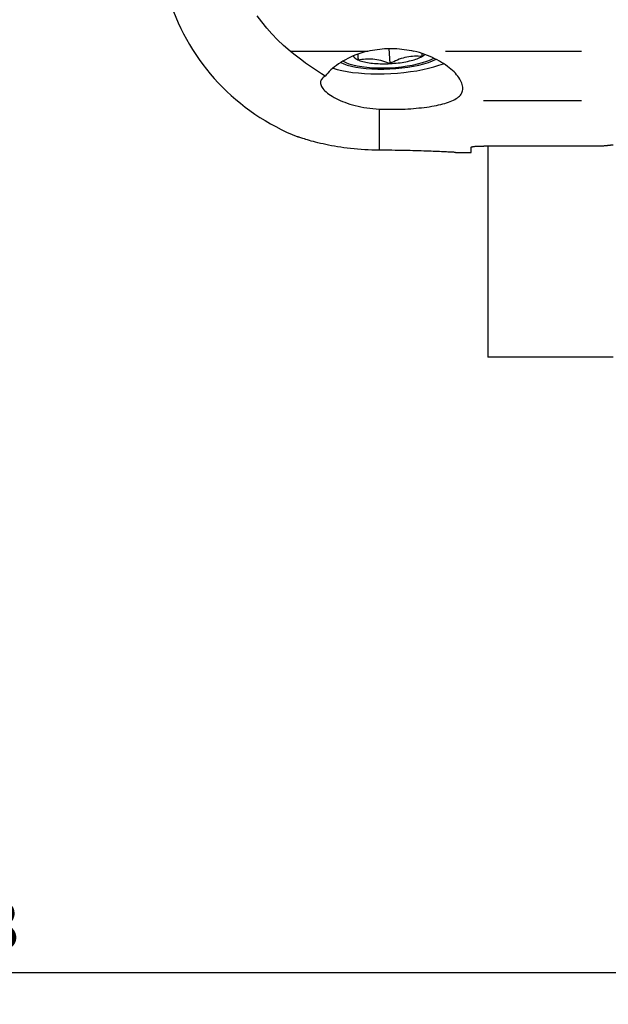
# Model space of a CAD drawing. Extents: x -93 to 175, y -144 to 135.
# Drawn here: x 38 to 76, y -144 to -82 of the extents above; entities that cross this region are included whole.
import ezdxf

# ---------------------------------------------------------------- set-up
doc = ezdxf.new("R2010")
doc.units = 0
doc.header["$MEASUREMENT"] = 0
doc.layers.get('0').update_dxf_attribs({"linetype": 'CONTINUOUS'})
doc.layers.add('1', color=4, linetype='CONTINUOUS')
doc.layers.add('SK2', color=7, linetype='CONTINUOUS')
doc.styles.add('SANDVIK_STYLE', font='simplex.shx', dxfattribs={"height": 3})
doc.styles.get("Standard").update_dxf_attribs({"font": 'simplex.shx'})
doc.dimstyles.new('SANDVIK_DIM', dxfattribs={"dimscale": 0, "dimtxt": 4.5, "dimasz": 4.57, "dimexe": 5, "dimexo": 0, "dimgap": 2.3, "dimtad": 1, "dimdsep": 46, "dimtxsty": 'SANDVIK_STYLE', "dimcen": 0.09, "dimclrd": 256, "dimclre": 256, "dimclrt": 256, "dimadec": 0, "dimazin": 0, "dimtfac": 1, "dimtofl": 0, "dimtmove": 2, "dimatfit": 3, "dimfxl": 1, "dimtolj": 1, "dimtzin": 0, "dimarcsym": 0})

# ---------------------------------------------------------------- blocks, each defined once
blk = doc.blocks.new('*D3')
for p, q in [((-59.999999, -35.462982), (-59.999999, -144.086733)), ((128.000001, -114.000068), (128.000001, -144.086733)), ((128.000001, -142.086733), (-59.999999, -142.086733))]:
    blk.add_line(p, q)
for points in [[(-59.999999, -142.086733), (-56.824999, -141.668736), (-56.824999, -142.50473)], [(128.000001, -142.086733), (124.825001, -142.50473), (124.825001, -141.668736)]]:
    blk.add_solid(points)
blk.add_text('188', height=3).set_placement((31.521054, -140.586733))

msp = doc.modelspace()

# ---------------------------------------------------------------- linework, layer by layer
at = {"layer": '1'}
for p, q in [((55.512783, -83.568186), (60.44571, -83.568186)), ((61.861336, -84.361055), (61.808628, -83.399426)), ((63.86749, -83.719247), (63.878072, -83.912304)), ((65.36521, -83.568186), (73.999944, -83.568186)), ((73.999859, -86.730173), (67.773325, -86.730173)), ((61.168384, -87.246361), (61.168384, -89.860854)), ((65.997282, -89.999998), (67.000001, -89.999998)), ((67.000001, -89.999998), (67.000001, -89.665697)), ((75.400001, -89.592953), (67.800001, -89.592953)), ((68.050001, -89.592953), (68.050001, -103.000068)), ((68.050001, -89.592953), (68.050001, -103.000068)), ((76.000001, -103.000068), (68.050001, -103.000068)), ((76.000001, -103.000068), (68.050001, -103.000068))]:
    msp.add_line(p, q, dxfattribs=at)
for points in [[(55.512783, -83.568186, 0), (55.103972, -83.214963, 0), (54.721987, -82.851415, 0), (54.365034, -82.479745, 0), (54.030606, -82.100765, 0), (53.716523, -81.715182, 0), (53.421075, -81.323552, 0)], [(57.747358, -85.158413, 0), (57.497063, -85.003597, 0), (57.247274, -84.84343, 0), (56.997989, -84.677866, 0), (56.749206, -84.506862, 0), (56.500922, -84.33037, 0), (56.253137, -84.148334, 0), (56.005851, -83.960675, 0), (55.759066, -83.767318, 0), (55.512783, -83.568186, 0)], [(60.44571, -83.568186, 0), (60.249635, -83.618779, 0), (60.058853, -83.67478, 0), (59.873261, -83.735955, 0), (59.692752, -83.802068, 0), (59.517225, -83.872888, 0), (59.346647, -83.948239, 0), (59.18104, -84.027989, 0), (59.021254, -84.111557, 0), (58.868646, -84.197982, 0), (58.723246, -84.28692, 0), (58.584894, -84.37817, 0), (58.453563, -84.471585, 0), (58.329252, -84.567012, 0), (58.211966, -84.664299, 0), (58.102043, -84.763026, 0), (58.000624, -84.862029, 0), (57.907761, -84.960999, 0), (57.823346, -85.05983, 0), (57.747358, -85.158413, 0)], [(59.811689, -83.740955, 0), (59.812697, -83.770184, 0), (59.813777, -83.800697, 0), (59.814926, -83.83247, 0), (59.816144, -83.865482, 0), (59.817427, -83.899668, 0), (59.81877, -83.934941, 0), (59.82017, -83.971218, 0), (59.821623, -84.00839, 0), (59.823123, -84.046383, 0), (59.824669, -84.085154, 0), (59.826257, -84.124657, 0)], [(60.44571, -83.568186, 0), (60.593533, -83.534646, 0), (60.743052, -83.504729, 0), (60.894087, -83.478472, 0), (61.046454, -83.455908, 0), (61.199972, -83.437062, 0), (61.354454, -83.421958, 0), (61.509715, -83.410615, 0), (61.665567, -83.403044, 0), (61.821821, -83.399257, 0), (61.978291, -83.399257, 0), (62.134787, -83.403044, 0), (62.291121, -83.410615, 0), (62.447103, -83.421958, 0), (62.602546, -83.437062, 0), (62.757263, -83.455908, 0), (62.911067, -83.478472, 0), (63.063772, -83.504729, 0), (63.215195, -83.534646, 0), (63.365153, -83.568186, 0)], [(65.773183, -86.730173, 0), (65.873985, -86.685097, 0), (65.967008, -86.637431, 0), (66.052348, -86.587087, 0), (66.130058, -86.533972, 0), (66.200126, -86.477983, 0), (66.262527, -86.419011, 0), (66.317183, -86.356926, 0), (66.363885, -86.291733, 0), (66.402123, -86.224082, 0), (66.431923, -86.154118, 0), (66.453403, -86.081824, 0), (66.466644, -86.007182, 0), (66.471653, -85.930171, 0), (66.468422, -85.850769, 0), (66.456887, -85.768958, 0), (66.437083, -85.685201, 0), (66.40931, -85.600269, 0), (66.373721, -85.514214, 0), (66.330373, -85.427085, 0), (66.279321, -85.338936, 0), (66.220621, -85.249818, 0), (66.154293, -85.159763, 0), (66.080381, -85.068991, 0), (65.99957, -84.9784, 0), (65.912201, -84.88832, 0), (65.818359, -84.798831, 0), (65.718096, -84.710021, 0), (65.611443, -84.621983, 0), (65.498361, -84.534829, 0), (65.378766, -84.448653, 0), (65.252875, -84.363787, 0), (65.121807, -84.281117, 0), (64.985844, -84.200887, 0), (64.845006, -84.123201, 0), (64.699286, -84.048177, 0), (64.548661, -83.975942, 0), (64.393054, -83.906654, 0), (64.232356, -83.840474, 0), (64.066575, -83.777646, 0), (63.89652, -83.71867, 0), (63.722963, -83.664007, 0), (63.545867, -83.613793, 0), (63.365153, -83.568186, 0)], [(63.870437, -83.718745, 0), (63.871222, -83.739154, 0), (63.872024, -83.759874, 0), (63.872843, -83.780879, 0), (63.873678, -83.802155, 0), (63.874528, -83.823693, 0), (63.875393, -83.845484, 0), (63.876272, -83.867522, 0), (63.877165, -83.889798, 0), (63.878072, -83.912304, 0)], [(58.238321, -84.643528, 0), (58.506885, -84.726076, 0), (58.805066, -84.799301, 0), (59.130218, -84.862552, 0), (59.479454, -84.915268, 0), (59.849673, -84.956981, 0), (60.23759, -84.98732, 0), (60.639759, -85.006017, 0), (61.05261, -85.012905, 0), (61.472479, -85.007923, 0), (61.895637, -84.991116, 0), (62.318327, -84.962632, 0), (62.736798, -84.922724, 0), (63.147333, -84.871747, 0), (63.546288, -84.810154, 0), (63.930122, -84.73849, 0), (64.295426, -84.657393, 0), (64.638957, -84.567583, 0), (64.957666, -84.469856, 0), (65.248722, -84.36508, 0)], [(58.723075, -84.289475, 0), (58.914493, -84.378208, 0), (59.141792, -84.458336, 0), (59.402186, -84.528878, 0), (59.692486, -84.588969, 0), (60.009134, -84.637873, 0), (60.348251, -84.67499, 0), (60.705682, -84.699867, 0), (61.077048, -84.712198, 0), (61.457798, -84.711832, 0), (61.843267, -84.698773, 0), (62.228734, -84.673183, 0), (62.609474, -84.635373, 0), (62.980823, -84.585808, 0), (63.338231, -84.525094, 0), (63.677319, -84.453976, 0), (63.993932, -84.373325, 0), (64.284192, -84.284129, 0), (64.544541, -84.187481, 0), (64.771791, -84.084565, 0)], [(58.875979, -84.19792, 0), (59.04353, -84.287868, 0), (59.24882, -84.369566, 0), (59.489082, -84.441913, 0), (59.761075, -84.503935, 0), (60.061134, -84.554793, 0), (60.385214, -84.593804, 0), (60.728946, -84.62044, 0), (61.087696, -84.634344, 0), (61.456628, -84.635327, 0), (61.830769, -84.623377, 0), (62.205074, -84.598654, 0), (62.574498, -84.561492, 0), (62.934061, -84.512391, 0), (63.278916, -84.452014, 0), (63.604413, -84.381175, 0), (63.906165, -84.300828, 0), (64.180104, -84.212057, 0), (64.422537, -84.116058, 0), (64.630196, -84.014125, 0)], [(59.519993, -83.873379, 0), (59.52655, -83.887839, 0), (59.534201, -83.902199, 0), (59.542943, -83.916452, 0), (59.552772, -83.930592, 0), (59.563683, -83.944611, 0), (59.575671, -83.958503, 0), (59.58873, -83.972262, 0), (59.602855, -83.98588, 0), (59.618037, -83.999353, 0), (59.634271, -84.012672, 0), (59.651549, -84.025832, 0), (59.669862, -84.038827, 0), (59.689202, -84.051651, 0), (59.709559, -84.064297, 0), (59.730924, -84.076759, 0), (59.753288, -84.089032, 0), (59.776638, -84.10111, 0), (59.800965, -84.112987, 0), (59.826257, -84.124657, 0)], [(59.826257, -84.124657, 0), (59.941792, -84.102686, 0), (60.057956, -84.084164, 0), (60.174811, -84.069416, 0), (60.292414, -84.058766, 0), (60.410828, -84.05255, 0), (60.530108, -84.051072, 0), (60.650296, -84.054563, 0), (60.771434, -84.06325, 0), (60.893574, -84.077351, 0), (61.016084, -84.096827, 0), (61.138118, -84.121423, 0), (61.259676, -84.150901, 0), (61.380784, -84.18498, 0), (61.501472, -84.223358, 0), (61.621773, -84.26571, 0), (61.741717, -84.311716, 0), (61.861336, -84.361055, 0)], [(59.826257, -84.124657, 0), (59.894629, -84.153286, 0), (59.968917, -84.180464, 0), (60.048897, -84.20611, 0), (60.134325, -84.230146, 0), (60.224943, -84.252499, 0), (60.320475, -84.273101, 0), (60.42063, -84.291889, 0), (60.525106, -84.308806, 0), (60.633583, -84.323801, 0), (60.745734, -84.336829, 0), (60.861217, -84.347849, 0), (60.979681, -84.356829, 0), (61.100767, -84.36374, 0), (61.224108, -84.368563, 0), (61.349328, -84.371283, 0), (61.476047, -84.37189, 0), (61.603881, -84.370384, 0), (61.732441, -84.366768, 0), (61.861336, -84.361055, 0)], [(63.878072, -83.912304, 0), (63.759692, -83.902592, 0), (63.641058, -83.896376, 0), (63.522146, -83.893984, 0), (63.402933, -83.895746, 0), (63.283393, -83.902001, 0), (63.163504, -83.913058, 0), (63.04325, -83.92915, 0), (62.922612, -83.950508, 0), (62.801563, -83.977354, 0), (62.680733, -84.009584, 0), (62.560944, -84.046853, 0), (62.442169, -84.088927, 0), (62.32435, -84.135529, 0), (62.207424, -84.186359, 0), (62.091325, -84.241101, 0), (61.975984, -84.299438, 0), (61.861336, -84.361055, 0)], [(61.861336, -84.361055, 0), (61.990176, -84.353261, 0), (62.118569, -84.343409, 0), (62.246125, -84.331531, 0), (62.372456, -84.317661, 0), (62.49718, -84.301842, 0), (62.619917, -84.284123, 0), (62.740294, -84.264556, 0), (62.857947, -84.243202, 0), (62.972517, -84.220124, 0), (63.083656, -84.195394, 0), (63.191028, -84.169086, 0), (63.294306, -84.141281, 0), (63.393176, -84.112062, 0), (63.487339, -84.081519, 0), (63.576507, -84.049743, 0), (63.660411, -84.016833, 0), (63.738796, -83.982887, 0), (63.811423, -83.948009, 0), (63.878072, -83.912304, 0)], [(63.878072, -83.912304, 0), (63.890431, -83.90521, 0), (63.902551, -83.898089, 0), (63.91443, -83.890942, 0), (63.926067, -83.88377, 0), (63.93746, -83.876573, 0), (63.948608, -83.869353, 0), (63.95951, -83.862111, 0), (63.970164, -83.854846, 0), (63.98057, -83.847561, 0), (63.990725, -83.840256, 0), (64.000629, -83.832931, 0), (64.010281, -83.825588, 0), (64.019679, -83.818228, 0), (64.028822, -83.810851, 0), (64.03771, -83.803458, 0), (64.046341, -83.79605, 0), (64.054715, -83.788628, 0), (64.062829, -83.781193, 0), (64.070684, -83.773745, 0)], [(57.747358, -85.158413, 0), (57.677261, -85.200642, 0), (57.616251, -85.245039, 0), (57.564297, -85.291688, 0), (57.521369, -85.340674, 0), (57.487435, -85.392082, 0), (57.462568, -85.445996, 0), (57.446937, -85.502519, 0), (57.440756, -85.561306, 0), (57.444033, -85.621817, 0), (57.456628, -85.683996, 0), (57.478447, -85.747806, 0), (57.509478, -85.813201, 0), (57.549738, -85.880132, 0), (57.599336, -85.948565, 0), (57.658157, -86.018151, 0), (57.725517, -86.088067, 0), (57.801238, -86.158089, 0), (57.885249, -86.228091, 0), (57.977483, -86.297948, 0), (58.077884, -86.367532, 0), (58.186557, -86.4367, 0), (58.303404, -86.50517, 0), (58.427182, -86.572062, 0), (58.557504, -86.637073, 0), (58.694291, -86.700073, 0), (58.837523, -86.760916, 0), (58.987219, -86.819442, 0), (59.143432, -86.875484, 0), (59.306293, -86.928859, 0), (59.474482, -86.978953, 0), (59.646829, -87.025311, 0), (59.823292, -87.067818, 0), (60.003858, -87.106364, 0), (60.188514, -87.14084, 0), (60.377276, -87.171124, 0), (60.570222, -87.197041, 0), (60.767209, -87.21839, 0), (60.966705, -87.234869, 0), (61.168384, -87.246361, 0)], [(61.168384, -87.246361, 0), (61.350851, -87.253489, 0), (61.533391, -87.258743, 0), (61.716002, -87.262152, 0), (61.898683, -87.26374, 0), (62.081434, -87.263519, 0), (62.264256, -87.261477, 0), (62.447149, -87.257601, 0), (62.630187, -87.251867, 0), (62.812501, -87.244282, 0), (62.992543, -87.234903, 0), (63.170168, -87.223756, 0), (63.345403, -87.210852, 0), (63.518254, -87.196181, 0), (63.688719, -87.179729, 0), (63.856793, -87.161477, 0), (64.022449, -87.14139, 0), (64.185431, -87.119451, 0), (64.344098, -87.095862, 0), (64.498116, -87.070682, 0), (64.647541, -87.043906, 0), (64.792391, -87.015519, 0), (64.932683, -86.985505, 0), (65.068401, -86.953839, 0), (65.199526, -86.920471, 0), (65.325916, -86.88538, 0), (65.446755, -86.848743, 0), (65.561594, -86.810675, 0), (65.670406, -86.77116, 0), (65.773183, -86.730173, 0)], [(61.168384, -89.860854, 0), (60.936082, -89.85879, 0), (60.705347, -89.853512, 0), (60.47616, -89.845076, 0), (60.248504, -89.833539, 0), (60.022365, -89.818959, 0), (59.797749, -89.801384, 0), (59.57465, -89.780859, 0), (59.354504, -89.757594, 0), (59.13933, -89.731942, 0), (58.929056, -89.704075, 0), (58.723634, -89.674154, 0), (58.523041, -89.64234, 0), (58.327248, -89.608793, 0), (58.136209, -89.573661, 0), (57.950972, -89.537321, 0), (57.773118, -89.500289, 0), (57.602712, -89.46282, 0), (57.439629, -89.425122, 0), (57.283825, -89.387406, 0), (57.135308, -89.349892, 0), (56.994117, -89.312798, 0), (56.860612, -89.276427, 0), (56.736254, -89.241412, 0), (56.621248, -89.208035, 0), (56.515537, -89.176494, 0), (56.419068, -89.146988, 0), (56.331818, -89.119716, 0), (56.253927, -89.094888, 0), (56.185553, -89.072716, 0), (56.127358, -89.053567, 0), (56.079804, -89.037729, 0), (56.042734, -89.025276, 0), (56.016144, -89.016274, 0), (56.000059, -89.010786, 0), (55.994505, -89.008879, 0)], [(66.005501, -89.999998, 0), (66.001404, -89.99977, 0), (65.989147, -89.99909, 0), (65.968656, -89.997957, 0), (65.939838, -89.99637, 0), (65.902938, -89.994352, 0), (65.858212, -89.991925, 0), (65.805707, -89.989105, 0), (65.745453, -89.985908, 0), (65.677476, -89.98235, 0), (65.601796, -89.978448, 0), (65.518332, -89.974218, 0), (65.426977, -89.969677, 0), (65.328279, -89.964875, 0), (65.222994, -89.959871, 0), (65.111216, -89.954692, 0), (64.992998, -89.949366, 0), (64.868327, -89.943918, 0), (64.73719, -89.938374, 0), (64.599572, -89.932762, 0), (64.455414, -89.927107, 0), (64.305069, -89.921456, 0), (64.149988, -89.915889, 0), (63.990417, -89.91044, 0), (63.82638, -89.905134, 0), (63.657917, -89.899995, 0), (63.485004, -89.895048, 0), (63.307604, -89.89032, 0), (63.125683, -89.885834, 0), (62.939377, -89.881621, 0), (62.750336, -89.877741, 0), (62.559364, -89.874225, 0), (62.36643, -89.871084, 0), (62.171544, -89.868333, 0), (61.974713, -89.865982, 0), (61.775927, -89.864046, 0), (61.575144, -89.862537, 0), (61.372362, -89.861468, 0), (61.168384, -89.860854, 0)], [(67.000001, -89.665697, 0), (67.00158, -89.661331, 0), (67.006289, -89.656982, 0), (67.014088, -89.652653, 0), (67.024951, -89.648342, 0), (67.038922, -89.644051, 0), (67.055982, -89.6398, 0), (67.075871, -89.635655, 0), (67.098507, -89.631624, 0), (67.123883, -89.627708, 0), (67.152019, -89.62391, 0), (67.182871, -89.620244, 0), (67.216133, -89.616747, 0), (67.251507, -89.613455, 0), (67.288948, -89.610368, 0), (67.328483, -89.60749, 0), (67.370126, -89.604823, 0), (67.413618, -89.602392, 0), (67.458346, -89.600232, 0), (67.504269, -89.598343, 0), (67.551439, -89.596723, 0), (67.599771, -89.595379, 0), (67.649129, -89.594322, 0), (67.699069, -89.593562, 0), (67.74936, -89.593105, 0), (67.800001, -89.592953, 0)], [(76.000001, -89.533665, 0), (75.968432, -89.536886, 0), (75.936862, -89.540095, 0), (75.905291, -89.543294, 0), (75.873718, -89.546481, 0), (75.842145, -89.549657, 0), (75.81057, -89.552822, 0), (75.778995, -89.555976, 0), (75.747418, -89.559118, 0), (75.71584, -89.56225, 0), (75.684261, -89.56537, 0), (75.652681, -89.56848, 0), (75.6211, -89.571578, 0), (75.589517, -89.574665, 0), (75.557934, -89.577741, 0), (75.526349, -89.580805, 0), (75.494764, -89.583859, 0), (75.463177, -89.586901, 0), (75.43159, -89.589933, 0), (75.400001, -89.592953, 0)]]:
    msp.add_polyline3d(points, dxfattribs=at)
msp.add_arc((61.168384, -75.999998), 14, 198, 248.383178, dxfattribs=at)

# ---------------------------------------------------------------- dimensions: what is measured, and where the dimension line sits
at = {"layer": 'SK2'}
dim = msp.add_linear_dim(base=(-59.999999, -142.086733), p1=(128.000001, -114.000068), p2=(-59.999999, -35.462982), text='188', dimstyle='SANDVIK_DIM', dxfattribs=at)
dim.commit()
dim.dimension.update_dxf_attribs({"geometry": '*D3', "text_midpoint": (31.521054, -140.586733)})

doc.saveas('drawing.dxf')
